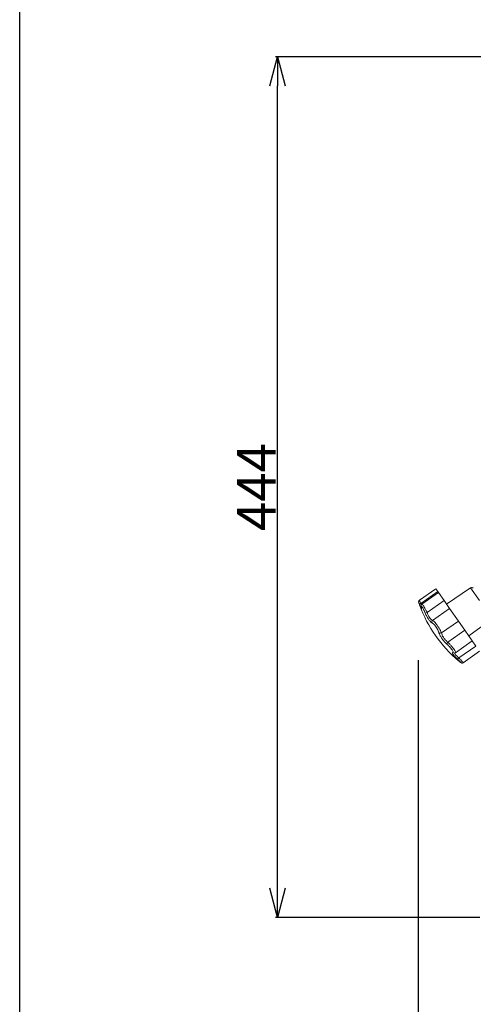
# Model space of a CAD drawing. Extents: x 3 to 2363, y 6 to 1647.
# Drawn here: x 3 to 237, y 319 to 827 of the extents above; entities that cross this region are included whole.
import ezdxf

# ---------------------------------------------------------------- set-up
doc = ezdxf.new("R2010")
doc.units = 0
doc.header["$LTSCALE"] = 5
doc.header["$PDMODE"] = 3
doc.layers.get('0').update_dxf_attribs({"linetype": 'CONTINUOUS'})
doc.layers.get('DEFPOINTS').update_dxf_attribs({"linetype": 'CONTINUOUS'})
doc.layers.add('SUNPOU', color=3, linetype='CONTINUOUS')
doc.layers.add('WAKU', color=5, linetype='CONTINUOUS')
doc.styles.get("Standard").update_dxf_attribs({"font": 'romans.shx', "bigfont": 'extfont.shx'})
doc.dimstyles.new('IMCADLT', dxfattribs={"dimtxt": 3, "dimasz": 2.5, "dimexe": 1, "dimexo": 1, "dimgap": 1, "dimtad": 3, "dimdsep": 46, "dimtxsty": 'STANDARD', "dimblk1": 'ARROW', "dimblk2": 'ARROW', "dimsah": 1, "dimcen": 0, "dimadec": 0, "dimazin": 0, "dimtfac": 0.45, "dimtmove": 0, "dimatfit": 1, "dimldrblk": 'ARROW', "dimfxl": 1, "dimtolj": 1, "dimarcsym": 0})

# ---------------------------------------------------------------- blocks, each defined once
blk = doc.blocks.new('_Open30')
at = {"color": 0, "linetype": 'ByBlock', "lineweight": -2}
for p, q in [((-1, 0.268), (0, 0)), ((0, 0), (-1, -0.268)), ((0, 0), (-1, 0))]:
    blk.add_line(p, q, dxfattribs=at)
blk = doc.blocks.new('*D43')
at = {"layer": 'DEFPOINTS', "color": 0}
for p in [(136.23, 807.53), (299.28, 807.53), (245.83, 363.46)]:
    blk.add_point(p, dxfattribs=at)
at = {"layer": 'SUNPOU', "color": 0, "lineweight": -2}
for p, q in [((294.28, 807.53), (135.23, 807.53)), ((136.23, 378.46), (136.23, 792.53)), ((240.83, 363.46), (135.23, 363.46))]:
    blk.add_line(p, q, dxfattribs=at)
at = {"layer": 'SUNPOU', "color": 0, "lineweight": -2, "xscale": 15, "yscale": 15, "zscale": 15}
for p, rotation in [((136.23, 807.53), 90), ((136.23, 363.46), 270)]:
    blk.add_blockref('_Open30', p, dxfattribs=dict(at, rotation=rotation))
at = {"layer": 'SUNPOU', "color": 0, "insert": (125.23, 585.5), "char_height": 20, "attachment_point": 5, "rotation": 90}
blk.add_mtext('\\A1;444', dxfattribs=at)
blk = doc.blocks.new('ARROW')
for p, q in [((0, 0), (-1.5, 0.402)), ((0, 0), (-1.5, -0.402)), ((-1, 0), (0, 0))]:
    blk.add_line(p, q)
blk = doc.blocks.new('*D45')
at = {"layer": 'DEFPOINTS', "color": 0}
for p in [(704.23, 703.78), (208.85, 501.26), (704.23, 223.75)]:
    blk.add_point(p, dxfattribs=at)
at = {"layer": 'SUNPOU', "color": 0, "lineweight": -2}
for p, q in [((704.23, 698.78), (704.23, 222.75)), ((208.85, 496.26), (208.85, 222.75)), ((223.85, 223.75), (689.23, 223.75))]:
    blk.add_line(p, q, dxfattribs=at)
at = {"layer": 'SUNPOU', "color": 0, "lineweight": -2, "xscale": 15, "yscale": 15, "zscale": 15, "rotation": 180}
blk.add_blockref('_Open30', (208.85, 223.75), dxfattribs=at)
at = {"layer": 'SUNPOU', "color": 0, "lineweight": -2, "xscale": 15, "yscale": 15, "zscale": 15}
blk.add_blockref('_Open30', (704.23, 223.75), dxfattribs=at)
at = {"layer": 'SUNPOU', "color": 0, "insert": (463.58, 234.75), "char_height": 20, "attachment_point": 5}
blk.add_mtext('\\A1;495', dxfattribs=at)

msp = doc.modelspace()

# ---------------------------------------------------------------- linework, layer by layer
at = {"color": 7, "linetype": 'Continuous', "lineweight": 15}
for p, q in [((218.005, 533.087), (209.587, 527.192)), ((210.243, 525.476), (219.028, 531.627)), ((219.376, 531.13), (210.847, 525.158)), ((219.028, 531.627), (218.005, 533.087)), ((219.376, 531.13), (219.028, 531.627)), ((222.309, 526.94), (219.376, 531.13)), ((236.033, 533.523), (223.581, 525.124)), ((240.564, 527.052), (236.033, 533.523)), ((210.243, 525.476), (210.493, 524.709)), ((213.524, 520.789), (222.309, 526.94)), ((225.15, 522.883), (222.309, 526.94)), ((216.365, 516.732), (225.15, 522.883)), ((229.696, 516.391), (225.15, 522.883)), ((220.911, 510.24), (229.696, 516.391)), ((233.028, 511.632), (229.696, 516.391)), ((235.053, 508.741), (247.204, 517.569)), ((224.243, 505.481), (233.028, 511.632)), ((236.885, 506.124), (233.028, 511.632)), ((228.179, 500.028), (236.885, 506.124)), ((229.948, 497.334), (238.733, 503.485)), ((238.733, 503.485), (236.885, 506.124)), ((232.21, 494.883), (240.629, 500.777))]:
    msp.add_line(p, q, dxfattribs=at)
at = {"color": 7, "linetype": 'Continuous', "lineweight": 15, "flags": 128}
for points in [[(210.243, 525.476), (210.09, 525.393), (209.953, 525.298), (209.836, 525.193), (209.743, 525.081), (209.676, 524.966), (209.637, 524.852), (209.629, 524.741), (209.65, 524.638)], [(210.445, 523.594), (210.451, 523.567), (210.5, 523.424)]]:
    msp.add_lwpolyline(points, dxfattribs=at)
at = {"color": 7, "linetype": 'Continuous', "lineweight": 15}
for centre, radius, start, end in [((236.592, 532.693), 1, 35, 124), ((273.688, 548.001), 68.167, 200.15496, 229.94434), ((212.22, 523.373), 2.894, 276.5218, 296.77787), ((217.015, 515.915), 1.044, 128.50241, 205.52648), ((220.358, 511.191), 1.1, 230.67176, 300.14158), ((225.031, 504.524), 1.239, 129.45161, 184.04392), ((227.512, 500.774), 0.954, 223.50823, 272.8218), ((228.876, 498.078), 1.305, 281.78267, 325.2621)]:
    msp.add_arc(centre, radius, start, end, dxfattribs=at)
for points, knots in [([(209.597, 527.178), (209.558, 527.156), (209.429, 527.085), (209.294, 526.887), (209.192, 526.652), (209.158, 526.446), (209.158, 526.286), (209.174, 526.144), (209.216, 525.942), (209.284, 525.697), (209.392, 525.38), (209.434, 525.258)], [0, 0, 0, 0, 0.042715, 0.1389432, 0.2205806, 0.2914899, 0.3531923, 0.4207075, 0.5363775, 0.8209081, 1, 1, 1, 1]), ([(209.65, 524.638), (209.574, 524.848), (209.486, 525.088), (209.439, 525.238), (209.433, 525.258)], [0, 0, 0, 0, 0.8737692, 1, 1, 1, 1]), ([(209.603, 527.169), (209.597, 527.176), (209.549, 527.236), (209.656, 526.916), (209.891, 526.304), (210.141, 525.715), (210.243, 525.476)], [0, 0, 0, 0, 0.0469861, 0.4000175, 0.7561781, 1, 1, 1, 1]), ([(210.118, 523.423), (210.116, 523.428), (210.004, 523.665), (209.825, 524.156), (209.65, 524.638)], [0, 0, 0, 0, 0.0185331, 1, 1, 1, 1]), ([(210.5, 523.424), (210.524, 523.298), (210.605, 522.883), (210.623, 522.526), (210.477, 522.611), (210.238, 523.152), (210.118, 523.423)], [0, 0, 0, 0, 0.1275968, 0.4165548, 0.7075615, 1, 1, 1, 1]), ([(210.847, 525.144), (210.761, 525.075), (210.585, 524.932), (210.443, 524.636), (210.375, 524.329), (210.379, 523.988), (210.408, 523.73), (210.466, 523.51), (210.476, 523.472)], [0, 0, 0, 0, 0.1353825, 0.2806473, 0.4305038, 0.623604, 0.936382, 1, 1, 1, 1]), ([(210.444, 523.593), (210.448, 523.576), (210.497, 523.359), (210.523, 523.202), (210.53, 523.042), (210.531, 523.074), (210.531, 523.075)], [0, 0, 0, 0, 0.0501035, 0.6263257, 0.9845421, 1, 1, 1, 1]), ([(212.549, 520.498), (212.443, 520.745), (212.181, 521.352), (211.73, 522.287), (211.253, 523.163), (210.844, 523.78), (210.558, 524.055), (210.419, 523.967), (210.473, 523.605), (210.5, 523.424)], [0, 0, 0, 0, 0.1015908, 0.249565, 0.395771, 0.5428598, 0.6932097, 0.8466676, 1, 1, 1, 1]), ([(210.884, 525.104), (210.899, 525.131), (210.944, 525.215), (211.261, 524.853), (211.772, 524.095), (212.405, 522.999), (213.014, 521.843), (213.377, 521.094), (213.524, 520.789)], [0, 0, 0, 0, 0.0967571, 0.2930415, 0.485207, 0.6759053, 0.8682938, 1, 1, 1, 1]), ([(216.073, 515.465), (215.985, 515.499), (215.697, 515.612), (215.077, 516.161), (214.212, 517.293), (213.312, 518.803), (212.803, 519.933), (212.549, 520.498)], [0, 0, 0, 0, 0.0978993, 0.3196038, 0.5428802, 0.7715686, 1, 1, 1, 1]), ([(213.524, 520.789), (213.712, 520.323), (214.086, 519.392), (214.795, 518.157), (215.502, 517.248), (216.03, 516.827), (216.286, 516.754), (216.365, 516.732)], [0, 0, 0, 0, 0.229163, 0.4572846, 0.679775, 0.9015793, 1, 1, 1, 1]), ([(219.661, 510.34), (219.607, 510.514), (219.473, 510.939), (219.083, 511.787), (218.512, 512.796), (217.845, 513.782), (217.16, 514.627), (216.521, 515.252), (216.222, 515.394), (216.073, 515.465)], [0, 0, 0, 0, 0.1015908, 0.249565, 0.395771, 0.5428598, 0.6932097, 0.8466676, 1, 1, 1, 1]), ([(216.365, 516.732), (216.536, 516.629), (216.877, 516.422), (217.648, 515.603), (218.498, 514.522), (219.346, 513.276), (220.095, 512.017), (220.628, 510.969), (220.829, 510.451), (220.911, 510.24)], [0, 0, 0, 0, 0.152773, 0.3062199, 0.4569858, 0.604588, 0.7510632, 0.8988366, 1, 1, 1, 1]), ([(223.795, 504.437), (223.62, 504.595), (223.05, 505.11), (222.061, 506.187), (220.966, 507.648), (220.085, 509.13), (219.802, 509.937), (219.661, 510.34)], [0, 0, 0, 0, 0.0978993, 0.3196038, 0.5428802, 0.7715686, 1, 1, 1, 1]), ([(220.911, 510.24), (221.008, 509.903), (221.2, 509.232), (221.892, 508.021), (222.786, 506.846), (223.612, 505.999), (224.095, 505.602), (224.243, 505.481)], [0, 0, 0, 0, 0.229163, 0.4572846, 0.679775, 0.9015793, 1, 1, 1, 1]), ([(226.82, 500.117), (226.876, 500.133), (227.012, 500.172), (226.991, 500.492), (226.715, 501.081), (226.19, 501.865), (225.469, 502.759), (224.626, 503.676), (224.072, 504.183), (223.795, 504.437)], [0, 0, 0, 0, 0.1015908, 0.249565, 0.395771, 0.5428598, 0.6932097, 0.8466676, 1, 1, 1, 1]), ([(224.243, 505.481), (224.576, 505.146), (225.242, 504.475), (226.272, 503.288), (227.165, 502.144), (227.836, 501.152), (228.204, 500.434), (228.282, 500.088), (228.184, 500.057), (228.164, 500.05)], [0, 0, 0, 0, 0.1628944, 0.3265074, 0.4872617, 0.6446428, 0.8008222, 0.9583859, 1, 1, 1, 1]), ([(229.142, 496.8), (228.958, 496.972), (228.357, 497.53), (227.485, 498.44), (226.774, 499.353), (226.49, 499.982), (226.71, 500.072), (226.82, 500.117)], [0, 0, 0, 0, 0.0978993, 0.3196038, 0.5428802, 0.7715686, 1, 1, 1, 1]), ([(227.557, 499.833), (227.69, 499.839), (227.906, 499.849), (228.092, 499.994), (228.163, 500.049)], [0, 0, 0, 0, 0.619076, 1, 1, 1, 1]), ([(227.98, 499.921), (227.923, 499.89), (227.768, 499.806), (227.975, 499.339), (228.551, 498.612), (229.285, 497.898), (229.792, 497.467), (229.948, 497.334)], [0, 0, 0, 0, 0.1473073, 0.3996533, 0.6457701, 0.8911279, 1, 1, 1, 1]), ([(230.35, 495.391), (230.509, 495.266), (230.846, 495.001), (231.052, 494.884), (230.991, 495.008), (230.62, 495.404), (229.988, 496.019), (229.424, 496.54), (229.142, 496.8)], [0, 0, 0, 0, 0.1478193, 0.3138483, 0.4808797, 0.6516144, 0.8258785, 1, 1, 1, 1]), ([(229.832, 495.815), (230.002, 495.672), (230.203, 495.505), (230.331, 495.406), (230.35, 495.391)], [0, 0, 0, 0, 0.8508834, 1, 1, 1, 1]), ([(229.948, 497.334), (230.287, 496.991), (230.966, 496.302), (231.72, 495.504), (232.178, 494.988), (232.189, 494.932), (232.194, 494.906)], [0, 0, 0, 0, 0.2612216, 0.5235956, 0.7813853, 1, 1, 1, 1]), ([(230.351, 495.393), (230.45, 495.313), (230.752, 495.07), (230.948, 494.931), (231.202, 494.789), (231.444, 494.711), (231.723, 494.694), (232.001, 494.747), (232.146, 494.855), (232.2, 494.896)], [0, 0, 0, 0, 0.1762747, 0.5363887, 0.6586013, 0.7352719, 0.8282671, 0.9352274, 1, 1, 1, 1])]:
    msp.add_open_spline(points, degree=3, knots=knots, dxfattribs=at)
at = {"layer": 'WAKU', "color": 3}
msp.add_line((3, 6), (3, 1647.465), dxfattribs=at)

# ---------------------------------------------------------------- dimensions: what is measured, and where the dimension line sits
at = {"layer": 'SUNPOU'}
dim = msp.add_linear_dim(base=(136.229, 807.528), p1=(245.829, 363.463), p2=(299.275, 807.528), angle=90, text='444', dimstyle='IMCADLT', override={"dimtxt": 20, "dimasz": 15, "dimexo": 5, "dimblk1": 'Open30', "dimblk2": 'Open30'}, dxfattribs=at)
dim.commit()
dim.dimension.update_dxf_attribs({"geometry": '*D43', "text_midpoint": (125.229, 585.495)})
dim = msp.add_linear_dim(base=(704.232, 223.745), p1=(208.846, 501.259), p2=(704.232, 703.784), text='495', dimstyle='IMCADLT', override={"dimtxt": 20, "dimasz": 15, "dimexo": 5, "dimblk1": 'Open30', "dimblk2": 'Open30'}, dxfattribs=at)
dim.commit()
dim.dimension.update_dxf_attribs({"geometry": '*D45', "text_midpoint": (463.58, 223.745), "dimtype": 160})

doc.saveas('drawing.dxf')
